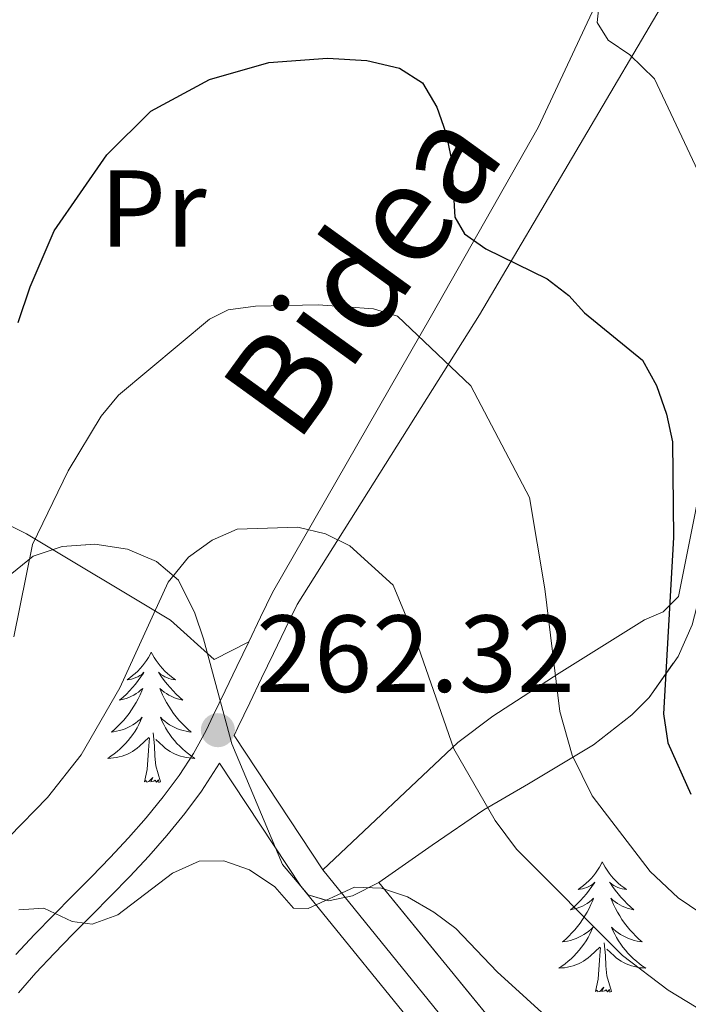
# Model space of a CAD drawing. Extents: x 609173 to 613676, y 784645 to 787688.
# Drawn here: x 610374 to 610435, y 787258 to 787349 of the extents above; entities that cross this region are included whole.
import ezdxf
from ezdxf.enums import TextEntityAlignment as Align

# ---------------------------------------------------------------- set-up
doc = ezdxf.new("R2010")
doc.units = 0
doc.header["$MEASUREMENT"] = 0
doc.linetypes.add('DGN Style 3', pattern=[59.414837999999996, 42.43917, -16.975668])
for name, color, linetype in [('Nivel 20', 7, 'Continuous'), ('Nivel 21', 7, 'Continuous'), ('Nivel 35', 7, 'Continuous'), ('Nivel 36', 7, 'Continuous'), ('Nivel 37', 7, 'Continuous'), ('Nivel 4', 7, 'Continuous'), ('Nivel 41', 7, 'Continuous'), ('Nivel 44', 7, 'Continuous'), ('Nivel 5', 7, 'Continuous'), ('Nivel 57', 7, 'Continuous'), ('Nivel 61', 7, 'Continuous'), ('Nivel 63', 7, 'Continuous'), ('Nivel 7', 7, 'Continuous')]:
    doc.layers.add(name, color=color, linetype=linetype)
doc.styles.add('Style-arial', font='arial.shx', dxfattribs={"bigfont": 'arialbig.shx'})
doc.styles.add('Style-ariali', font='ariali.shx', dxfattribs={"bigfont": 'arialibig.shx'})
doc.styles.add('Style-arialn', font='arialn.shx', dxfattribs={"bigfont": 'arialnbig.shx'})
doc.linetypes.add('5zonar', pattern='A,-5,[1,dgnlstyle.shx,S=0.08,R=0,X=0,Y=0],-5', length=10)

# ---------------------------------------------------------------- blocks, each defined once
blk = doc.blocks.new('5PATER')
at = {"layer": 'Nivel 7', "linetype": 'Continuous', "lineweight": 0}
h = blk.add_hatch(color=19, dxfattribs=at)
edge = h.paths.add_edge_path()
edge.add_ellipse((1.001171767711639e-08, 1.001171767711639e-08), major_axis=(-1.095731443231309, -1.110710700762829), ratio=0.9994222409660318, start_angle=0, end_angle=360)

msp = doc.modelspace()

# ---------------------------------------------------------------- linework, layer by layer
at = {"layer": 'Nivel 20', "color": 19, "linetype": 'Continuous', "lineweight": 0, "ltscale": 0.5, "extrusion": (0.7937036485633759, -0.3148515180680951, 0.5204834673910411), "elevation": 236731.3782014245}
msp.add_lwpolyline([(956893.2286140635, -143994.8107094044), (956924.019240445, -144005.7994791276), (956958.3086757073, -144016.0914228907)], dxfattribs=at)
at = {"layer": 'Nivel 20', "color": 19, "linetype": 'Continuous', "lineweight": 0, "ltscale": 0.5}
for points in [[(610351.0519999999, 787371.9750000001, 237.012), (610355.081, 787364.327, 238.945), (610361.929, 787341.933, 243.042), (610365.0789999999, 787322.192, 246.684), (610365.1939999999, 787320.6610000001, 246.976), (610367.5179999999, 787305.0179999999, 250.894), (610374.6259999999, 787301.467, 254.813), (610387.8090000001, 787293.565, 260.365), (610391.7820000001, 787289.966, 261.671), (610394.9580000001, 787291.594, 261.901)], [(610430.0789999999, 787359.767, 243.725), (610428.825, 787354.504, 245.09), (610421.4199999999, 787338.639, 249.187), (610411.6529999999, 787321.4469999999, 254.549), (610397.125, 787296.095, 261.668)]]:
    msp.add_polyline3d(points, dxfattribs=at)
at = {"layer": 'Nivel 21', "color": 19, "linetype": 'Continuous', "lineweight": 0, "extrusion": (0.9011243726641468, -0.4335339032256604, 0.004818687017405641), "elevation": 208727.9386661777, "flags": 128}
msp.add_lwpolyline([(974090.8559948006, -744.1342482213681), (974088.3575840804, -744.0182450673974), (974085.8605080338, -743.9022441666234), (974083.3634319874, -743.7862432658508), (974080.8663559407, -743.6692423766881), (974078.369279894, -743.5532414759145), (974077.5454309073, -743.3622392583898)], dxfattribs=at)
at = {"layer": 'Nivel 21', "color": 19, "linetype": 'DGN Style 3', "lineweight": 0, "extrusion": (-0.09199633171207383, 0.1390976389211949, 0.9859962078010599), "elevation": 53614.00218971424, "flags": 128}
msp.add_lwpolyline([(-943416.6420061432, -315413.2969471393), (-943416.6420061432, -315398.3480125284)], dxfattribs=at)
at = {"layer": 'Nivel 21', "color": 19, "linetype": 'DGN Style 3', "lineweight": 0}
for points in [[(610397.125, 787296.095, 261.668), (610396.041, 787293.844, 261.785), (610394.9580000001, 787291.594, 261.901), (610393.875, 787289.344, 262.017), (610392.7919999999, 787287.094, 262.134), (610391.709, 787284.844, 262.25), (610391.058, 787283.4890000001, 262.322), (610389.905, 787281.369, 262.461), (610388.585, 787279.354, 262.665), (610387.129, 787277.395, 262.965), (610385.5619999999, 787275.4709999999, 263.339), (610383.9510000001, 787273.6440000001, 263.709), (610382.281, 787271.8559999999, 264.086), (610380.567, 787270.0930000001, 264.467), (610378.8300000001, 787268.3389999999, 264.853), (610377.085, 787266.578, 265.243), (610375.3500000001, 787264.797, 265.635), (610373.645, 787262.9750000001, 266.03)], [(610401.7350000001, 787270.723, 264.934), (610413.433, 787256.2849999999, 267.547), (610422.0530000001, 787244.281, 269.506), (610427.5460000001, 787233.1769999999, 270.812), (610431.2590000001, 787218.4450000001, 273.617), (610433.065, 787215.2920000001, 274.254), (610434.6710000001, 787213.5789999999, 274.539), (610437.7960000001, 787211.507, 274.731), (610460.409, 787199.327, 277.997)]]:
    msp.add_polyline3d(points, dxfattribs=at)
at = {"layer": 'Nivel 21', "color": 19, "linetype": 'Continuous', "lineweight": 0}
msp.add_polyline3d([(610459.2039999999, 787197.1359999999, 277.997), (610436.5090000001, 787209.3600000001, 274.731), (610433.0460000001, 787211.656, 274.539), (610431.0419999999, 787213.7949999999, 274.254), (610428.9180000001, 787217.5, 273.617), (610425.1869999999, 787232.308, 270.812), (610419.902, 787242.99, 269.506), (610411.4439999999, 787254.7679999999, 267.547), (610399.716, 787269.244, 264.934), (610392.2749999999, 787280.4950000001, 262.67), (610390.6359999999, 787277.923, 262.665), (610389.118, 787275.8800000001, 262.965), (610387.469, 787273.854, 263.339), (610385.8019999999, 787271.963, 263.709), (610384.0900000001, 787270.131, 264.086), (610382.352, 787268.342, 264.467), (610380.605, 787266.5800000001, 264.853), (610378.868, 787264.827, 265.243), (610377.159, 787263.0700000001, 265.635), (610375.494, 787261.2920000001, 266.03), (610373.892, 787259.48, 266.427)], dxfattribs=at)
at = {"layer": 'Nivel 35', "color": 92, "linetype": 'DGN Style 3', "lineweight": 0, "extrusion": (-0.09741797503656906, 0.1190401387834719, 0.9880987721367668), "elevation": 34513.35164034912, "flags": 128}
msp.add_lwpolyline([(-970981.7548623239, -219984.5412153999), (-970981.7548623239, -219954.2592108427)], dxfattribs=at)
at = {"layer": 'Nivel 35', "color": 92, "linetype": '5zonar', "lineweight": 0, "ltscale": 0.5}
for points in [[(610406.8330000001, 787269.564, 264.418), (610411.7150000001, 787272.996, 263.424), (610416.436, 787276.209, 261.875), (610420.541, 787278.585, 259.773), (610426.4610000001, 787282.1599999999, 255.952), (610429.9890000001, 787284.9180000001, 253.524), (610431.56, 787286.5050000001, 252.491), (610434.2050000001, 787290.2509999999, 251.027), (610435.486, 787293.145, 250.532), (610439.0120000001, 787306.6529999999, 248.933), (610441.1599999999, 787314.47, 248.48), (610442.25, 787316.5530000001, 247.917), (610443.5490000001, 787317.6939999999, 246.974), (610452.038, 787322.131, 240.189), (610453.1499999999, 787323.216, 239.745), (610471.271, 787339.3859999999, 233.684), (610483.544, 787350.8200000001, 228.887), (610490.1810000001, 787357.7239999999, 226.029), (610494.408, 787363.1089999999, 224.212), (610497.024, 787367.3060000001, 223.12), (610500.145, 787373.994, 221.886), (610500.2990000001, 787374.4269999999, 221.83)], [(610373.3, 787297.8289999999, 258.731), (610375.253, 787299.4240000001, 258.821), (610377.889, 787300.31, 259.062), (610380.871, 787300.5120000001, 259.406), (610383.861, 787300.0519999999, 259.805), (610386.5220000001, 787298.953, 260.212), (610388.5179999999, 787297.237, 260.579), (610390.024, 787294.2239999999, 260.988), (610390.811, 787291.8740000001, 261.285), (610393.3929999999, 787282.27, 262.472), (610398.023, 787271.227, 264.051), (610400.392, 787268.4480000001, 264.609), (610402.2479999999, 787267.881, 264.776), (610404.4380000001, 787268.3530000001, 264.698), (610406.8330000001, 787269.564, 264.418)]]:
    msp.add_polyline3d(points, dxfattribs=at)
at = {"layer": 'Nivel 36', "color": 92, "linetype": 'Continuous', "lineweight": 0, "flags": 128}
for points in [[(610386.0419999999, 787290.6429999999), (610385.9310000001, 787290.4240000001), (610385.7760000001, 787290.149), (610385.608, 787289.8829999999), (610385.426, 787289.6259999999), (610385.2320000001, 787289.378), (610385.0249999999, 787289.1400000001), (610384.8060000001, 787288.9140000001), (610384.5760000001, 787288.6980000001), (610384.3360000001, 787288.4950000001), (610384.085, 787288.304), (610383.825, 787288.1259999999), (610384.024, 787288.149), (610384.227, 787288.1869999999), (610384.426, 787288.2420000001), (610384.621, 787288.311), (610384.81, 787288.396), (610384.9909999999, 787288.4950000001), (610385.165, 787288.6070000001), (610385.3700000001, 787288.798), (610385.3289999999, 787288.733), (610385.0989999999, 787288.388), (610384.8559999999, 787288.0519999999), (610384.6000000001, 787287.726), (610384.3319999999, 787287.4099999999), (610384.0519999999, 787287.105), (610383.76, 787286.811), (610383.4569999999, 787286.5279999999), (610383.1440000001, 787286.257), (610383.2679999999, 787286.28), (610383.514, 787286.338), (610383.756, 787286.4110000001), (610383.9920000001, 787286.4990000001), (610384.223, 787286.602), (610384.446, 787286.72), (610384.662, 787286.851), (610384.869, 787286.996), (610385.0660000001, 787287.1529999999), (610385.253, 787287.3230000001), (610385.165, 787287.101), (610385.0090000001, 787286.74), (610384.838, 787286.3859999999), (610384.6529999999, 787286.0390000001), (610384.453, 787285.699), (610384.2409999999, 787285.368), (610384.014, 787285.0460000001), (610383.7749999999, 787284.7339999999), (610383.524, 787284.4310000001), (610383.26, 787284.139), (610382.9850000001, 787283.858), (610382.6980000001, 787283.588), (610382.4010000001, 787283.3300000001), (610382.5970000001, 787283.355), (610382.8640000001, 787283.402), (610383.1270000001, 787283.4650000001), (610383.3859999999, 787283.544), (610383.6410000001, 787283.638), (610383.889, 787283.746), (610384.1300000001, 787283.869), (610384.3640000001, 787284.007), (610384.5889999999, 787284.1570000001), (610384.8049999999, 787284.321), (610385.0109999999, 787284.497), (610385.206, 787284.685), (610385.065, 787284.358), (610384.9099999999, 787284.037), (610384.7409999999, 787283.723), (610384.558, 787283.4180000001), (610384.361, 787283.121), (610384.1510000001, 787282.8330000001), (610383.9280000001, 787282.5549999999), (610383.693, 787282.287), (610383.4469999999, 787282.0290000001), (610383.189, 787281.784), (610382.9199999999, 787281.55), (610382.6410000001, 787281.328), (610382.352, 787281.119), (610382.0619999999, 787280.9280000001), (610382.327, 787280.9369999999), (610382.5900000001, 787280.962), (610382.852, 787281.003), (610383.111, 787281.06), (610383.3659999999, 787281.132), (610383.6159999999, 787281.219), (610383.8600000001, 787281.3219999999), (610384.098, 787281.4380000001), (610384.328, 787281.5689999999), (610384.55, 787281.7139999999), (610384.763, 787281.872), (610384.966, 787282.0420000001), (610385.814, 787282.841)], [(610386.0419999999, 787290.6429999999), (610386.1529999999, 787290.4240000001), (610386.308, 787290.149), (610386.476, 787289.8829999999), (610386.658, 787289.6259999999), (610386.852, 787289.378), (610387.0590000001, 787289.1400000001), (610387.2779999999, 787288.9140000001), (610387.5079999999, 787288.6980000001), (610387.7479999999, 787288.4950000001), (610387.9990000001, 787288.304), (610388.2590000001, 787288.1259999999), (610388.06, 787288.149), (610387.8570000001, 787288.1869999999), (610387.658, 787288.2420000001), (610387.463, 787288.311), (610387.274, 787288.396), (610387.0930000001, 787288.4950000001), (610386.919, 787288.6070000001), (610386.7139999999, 787288.798), (610386.7550000001, 787288.733), (610386.9850000001, 787288.388), (610387.2280000001, 787288.0519999999), (610387.4839999999, 787287.726), (610387.7520000001, 787287.4099999999), (610388.0320000001, 787287.105), (610388.324, 787286.811), (610388.6270000001, 787286.5279999999), (610388.94, 787286.257), (610388.8160000001, 787286.28), (610388.5700000001, 787286.338), (610388.328, 787286.4110000001), (610388.092, 787286.4990000001), (610387.861, 787286.602), (610387.638, 787286.72), (610387.422, 787286.851), (610387.2150000001, 787286.996), (610387.0179999999, 787287.1529999999), (610386.831, 787287.3230000001), (610386.919, 787287.101), (610387.075, 787286.74), (610387.246, 787286.3859999999), (610387.4310000001, 787286.0390000001), (610387.631, 787285.699), (610387.8430000001, 787285.368), (610388.0700000001, 787285.0460000001), (610388.3090000001, 787284.7339999999), (610388.56, 787284.4310000001), (610388.824, 787284.139), (610389.0989999999, 787283.858), (610389.3859999999, 787283.588), (610389.683, 787283.3300000001), (610389.487, 787283.355), (610389.22, 787283.402), (610388.9569999999, 787283.4650000001), (610388.6980000001, 787283.544), (610388.443, 787283.638), (610388.1950000001, 787283.746), (610387.9539999999, 787283.869), (610387.72, 787284.007), (610387.4950000001, 787284.1570000001), (610387.2790000001, 787284.321), (610387.0730000001, 787284.497), (610386.878, 787284.685), (610387.0190000001, 787284.358), (610387.1740000001, 787284.037), (610387.3430000001, 787283.723), (610387.5260000001, 787283.4180000001), (610387.723, 787283.121), (610387.933, 787282.8330000001), (610388.156, 787282.5549999999), (610388.3910000001, 787282.287), (610388.6370000001, 787282.0290000001), (610388.895, 787281.784), (610389.1640000001, 787281.55), (610389.443, 787281.328), (610389.7320000001, 787281.119), (610390.0220000001, 787280.9280000001), (610389.757, 787280.9369999999), (610389.494, 787280.962), (610389.2320000001, 787281.003), (610388.973, 787281.06), (610388.7180000001, 787281.132), (610388.4680000001, 787281.219), (610388.2239999999, 787281.3219999999), (610387.986, 787281.4380000001), (610387.756, 787281.5689999999), (610387.534, 787281.7139999999), (610387.321, 787281.872), (610387.118, 787282.0420000001), (610386.46, 787282.662)], [(610386.8929999999, 787278.7920000001), (610386.4639999999, 787280.2320000001), (610386.3729999999, 787281.1359999999), (610386.327, 787282.085), (610386.2250000001, 787283.2490000001)], [(610385.423, 787278.7920000001), (610385.6680000001, 787279.9099999999), (610385.781, 787281.652), (610385.8289999999, 787282.085), (610385.892, 787282.808)], [(610386.8929999999, 787278.7920000001), (610386.719, 787278.7239999999), (610386.7, 787278.963), (610386.51, 787278.7409999999), (610386.389, 787278.9439999999), (610386.2679999999, 787278.8360000001), (610385.9979999999, 787278.7820000001), (610386.1939999999, 787279.175), (610385.8090000001, 787278.7949999999), (610385.621, 787278.7409999999), (610385.5800000001, 787278.9029999999), (610385.423, 787278.7920000001)], [(610427.277, 787271.452), (610427.166, 787271.233), (610427.0109999999, 787270.9580000001), (610426.8430000001, 787270.692), (610426.6610000001, 787270.435), (610426.467, 787270.1869999999), (610426.26, 787269.949), (610426.041, 787269.723), (610425.811, 787269.507), (610425.571, 787269.304), (610425.3200000001, 787269.1130000001), (610425.06, 787268.935), (610425.2590000001, 787268.9580000001), (610425.462, 787268.996), (610425.6610000001, 787269.051), (610425.8559999999, 787269.1200000001), (610426.0449999999, 787269.2050000001), (610426.226, 787269.304), (610426.3999999999, 787269.416), (610426.605, 787269.6070000001), (610426.564, 787269.5420000001), (610426.334, 787269.1969999999), (610426.091, 787268.861), (610425.835, 787268.5349999999), (610425.567, 787268.219), (610425.287, 787267.9140000001), (610424.9950000001, 787267.6200000001), (610424.692, 787267.337), (610424.379, 787267.0660000001), (610424.503, 787267.0889999999), (610424.7490000001, 787267.1470000001), (610424.9909999999, 787267.22), (610425.227, 787267.308), (610425.4580000001, 787267.4110000001), (610425.6810000001, 787267.5290000001), (610425.8970000001, 787267.6599999999), (610426.104, 787267.8049999999), (610426.301, 787267.962), (610426.4880000001, 787268.132), (610426.3999999999, 787267.9099999999), (610426.244, 787267.5490000001), (610426.0730000001, 787267.1950000001), (610425.888, 787266.848), (610425.6880000001, 787266.5079999999), (610425.476, 787266.1769999999), (610425.2490000001, 787265.855), (610425.01, 787265.5430000001), (610424.7590000001, 787265.24), (610424.4950000001, 787264.9480000001), (610424.22, 787264.6670000001), (610423.933, 787264.3970000001), (610423.6359999999, 787264.139), (610423.8319999999, 787264.1640000001), (610424.0989999999, 787264.2110000001), (610424.362, 787264.274), (610424.621, 787264.3530000001), (610424.8759999999, 787264.4469999999), (610425.1240000001, 787264.5549999999), (610425.365, 787264.6780000001), (610425.5989999999, 787264.8160000001), (610425.824, 787264.966), (610426.04, 787265.1300000001), (610426.246, 787265.3060000001), (610426.4410000001, 787265.494), (610426.3, 787265.1670000001), (610426.145, 787264.8459999999), (610425.976, 787264.5320000001), (610425.7930000001, 787264.227), (610425.5959999999, 787263.9299999999), (610425.3859999999, 787263.642), (610425.163, 787263.3640000001), (610424.9280000001, 787263.0959999999), (610424.682, 787262.838), (610424.4240000001, 787262.5930000001), (610424.155, 787262.3589999999), (610423.8759999999, 787262.1370000001), (610423.587, 787261.9280000001), (610423.297, 787261.737), (610423.5619999999, 787261.746), (610423.825, 787261.771), (610424.087, 787261.8119999999), (610424.3459999999, 787261.869), (610424.601, 787261.9410000001), (610424.851, 787262.0279999999), (610425.095, 787262.131), (610425.3330000001, 787262.247), (610425.5630000001, 787262.378), (610425.7849999999, 787262.523), (610425.9979999999, 787262.6810000001), (610426.2010000001, 787262.851), (610427.0490000001, 787263.6499999999)], [(610427.277, 787271.452), (610427.388, 787271.233), (610427.5430000001, 787270.9580000001), (610427.7110000001, 787270.692), (610427.8929999999, 787270.435), (610428.087, 787270.1869999999), (610428.294, 787269.949), (610428.513, 787269.723), (610428.743, 787269.507), (610428.983, 787269.304), (610429.2339999999, 787269.1130000001), (610429.494, 787268.935), (610429.2949999999, 787268.9580000001), (610429.092, 787268.996), (610428.8929999999, 787269.051), (610428.6980000001, 787269.1200000001), (610428.5090000001, 787269.2050000001), (610428.328, 787269.304), (610428.1540000001, 787269.416), (610427.949, 787269.6070000001), (610427.99, 787269.5420000001), (610428.22, 787269.1969999999), (610428.463, 787268.861), (610428.719, 787268.5349999999), (610428.987, 787268.219), (610429.267, 787267.9140000001), (610429.5590000001, 787267.6200000001), (610429.862, 787267.337), (610430.175, 787267.0660000001), (610430.051, 787267.0889999999), (610429.8049999999, 787267.1470000001), (610429.5630000001, 787267.22), (610429.327, 787267.308), (610429.0959999999, 787267.4110000001), (610428.8729999999, 787267.5290000001), (610428.6570000001, 787267.6599999999), (610428.45, 787267.8049999999), (610428.253, 787267.962), (610428.0660000001, 787268.132), (610428.1540000001, 787267.9099999999), (610428.31, 787267.5490000001), (610428.4809999999, 787267.1950000001), (610428.666, 787266.848), (610428.8659999999, 787266.5079999999), (610429.078, 787266.1769999999), (610429.3049999999, 787265.855), (610429.544, 787265.5430000001), (610429.7949999999, 787265.24), (610430.0590000001, 787264.9480000001), (610430.334, 787264.6670000001), (610430.621, 787264.3970000001), (610430.9180000001, 787264.139), (610430.7220000001, 787264.1640000001), (610430.4550000001, 787264.2110000001), (610430.192, 787264.274), (610429.933, 787264.3530000001), (610429.6780000001, 787264.4469999999), (610429.4299999999, 787264.5549999999), (610429.189, 787264.6780000001), (610428.9550000001, 787264.8160000001), (610428.73, 787264.966), (610428.514, 787265.1300000001), (610428.308, 787265.3060000001), (610428.1130000001, 787265.494), (610428.254, 787265.1670000001), (610428.409, 787264.8459999999), (610428.578, 787264.5320000001), (610428.7609999999, 787264.227), (610428.9580000001, 787263.9299999999), (610429.1680000001, 787263.642), (610429.3910000001, 787263.3640000001), (610429.6259999999, 787263.0959999999), (610429.872, 787262.838), (610430.1300000001, 787262.5930000001), (610430.399, 787262.3589999999), (610430.6780000001, 787262.1370000001), (610430.967, 787261.9280000001), (610431.257, 787261.737), (610430.9920000001, 787261.746), (610430.729, 787261.771), (610430.467, 787261.8119999999), (610430.2080000001, 787261.869), (610429.953, 787261.9410000001), (610429.703, 787262.0279999999), (610429.459, 787262.131), (610429.2209999999, 787262.247), (610428.9909999999, 787262.378), (610428.7690000001, 787262.523), (610428.5560000001, 787262.6810000001), (610428.3530000001, 787262.851), (610427.6950000001, 787263.4709999999)], [(610426.658, 787259.601), (610426.9029999999, 787260.719), (610427.0160000001, 787262.4610000001), (610427.064, 787262.8940000001), (610427.1270000001, 787263.6170000001)], [(610428.128, 787259.601), (610427.699, 787261.041), (610427.608, 787261.9450000001), (610427.5619999999, 787262.8940000001), (610427.46, 787264.058)], [(610428.128, 787259.601), (610427.9539999999, 787259.533), (610427.935, 787259.7720000001), (610427.7450000001, 787259.55), (610427.6240000001, 787259.753), (610427.503, 787259.645), (610427.233, 787259.591), (610427.429, 787259.9839999999), (610427.044, 787259.604), (610426.8559999999, 787259.55), (610426.815, 787259.712), (610426.658, 787259.601)]]:
    msp.add_lwpolyline(points, dxfattribs=at)
at = {"layer": 'Nivel 36', "color": 92, "linetype": 'Continuous', "lineweight": 0}
msp.add_polyline3d([(610491.3589999999, 787374.28, 219.726), (610491.0970000001, 787372.274, 219.862), (610490.408, 787369.916, 220.304), (610487.9890000001, 787364.4809999999, 221.85), (610485.371, 787360.4750000001, 223.263), (610475.7930000001, 787350.4820000001, 227.588), (610469.3829999999, 787342.267, 231.285), (610454.537, 787327.0730000001, 239.372), (610449.5260000001, 787322.0889999999, 241.764), (610445.9010000001, 787319.9439999999, 244.376), (610441.5220000001, 787318.503, 246.445), (610440.185, 787317.7679999999, 246.989), (610438.6680000001, 787315.9170000001, 247.72), (610437.76, 787313.5519999999, 248.225), (610437.162, 787310.578, 248.533), (610435.702, 787303.0689999999, 248.948), (610434.2450000001, 787295.7309999999, 248.948), (610432.8559999999, 787294.327, 250.252), (610431.1410000001, 787293.594, 251.561), (610423.3260000001, 787288.7139999999, 255.636), (610417.2760000001, 787284.8019999999, 258.17), (610414.065, 787282.3640000001, 259.398), (610401.7350000001, 787270.723, 264.934)], dxfattribs=at)
at = {"layer": 'Nivel 4', "color": 25, "linetype": 'Continuous', "lineweight": 30, "elevation": 250, "flags": 128}
msp.add_lwpolyline([(610373.868, 787320.807), (610374.9720000001, 787324.0730000001), (610377.156, 787329.1799999999), (610381.9739999999, 787336.158), (610385.9890000001, 787340.1540000001), (610391.3770000001, 787343.041), (610396.787, 787344.588), (610402.1429999999, 787344.9950000001), (610405.7590000001, 787344.7779999999), (610408.7339999999, 787344.077), (610410.848, 787342.7450000001), (610412.152, 787340.521), (610412.966, 787338.1510000001), (610413.4950000001, 787335.679), (610413.797, 787330.433), (610414.689, 787328.9240000001), (610416.628, 787327.533), (610422.2250000001, 787324.787), (610424.206, 787323.2620000001), (610425.638, 787321.6840000001), (610430.9680000001, 787317.3559999999), (610432.229, 787315.037), (610433.155, 787312.426), (610433.71, 787309.885), (610433.7990000001, 787301.1200000001), (610432.8740000001, 787284.9909999999), (610433.273, 787282.348), (610435.3840000001, 787277.6429999999)], dxfattribs=at)
at = {"layer": 'Nivel 5', "color": 25, "linetype": 'Continuous', "lineweight": 0, "flags": 128}
for points, elevation in [([(610427.6499999999, 787356.439), (610426.8219999999, 787348.253), (610427.811, 787346.6510000001), (610429.797, 787345.308), (610432.0390000001, 787343.112), (610440.004, 787326.1939999999), (610441.3700000001, 787321.95), (610443.121, 787316.953), (610444.1229999999, 787311.3999999999), (610444.703, 787286.72), (610445.2080000001, 787284.2720000001), (610446.2409999999, 787281.916), (610447.757, 787279.5420000001), (610449.46, 787277.7069999999), (610459.166, 787271.717), (610464.328, 787268.919), (610466.1939999999, 787267.256), (610469.2550000001, 787262.6910000001), (610471.8670000001, 787257.3189999999)], 245), ([(610373.4709999999, 787292.0460000001), (610375.1680000001, 787300.4880000001), (610378.4410000001, 787307.2280000001), (610381.456, 787312.246), (610383.0360000001, 787314.1610000001), (610391.3640000001, 787321.1030000001), (610393.075, 787321.952), (610395.574, 787322.2949999999), (610401.298, 787322.4180000001), (610406.3670000001, 787322.048), (610408.5549999999, 787321.3940000001), (610415.246, 787315.024), (610420.619, 787304.7930000001), (610422.014, 787296.4380000001), (610423.388, 787285.22), (610424.5279999999, 787281.227), (610426.3570000001, 787277.4880000001), (610431.662, 787270.56), (610434.229, 787268.173), (610437.4269999999, 787266.0150000001), (610448.6440000001, 787260.3470000001), (610450.463, 787258.6300000001), (610455.463, 787244.368)], 255), ([(610373.0360000001, 787273.744), (610376.5449999999, 787277.3400000001), (610379.6370000001, 787281.264), (610383.1699999999, 787287.3740000001), (610387.584, 787297.0490000001), (610389.443, 787299.3219999999), (610391.594, 787300.8970000001), (610393.879, 787301.9099999999), (610399.432, 787302.0660000001), (610401.966, 787301.473), (610404.2010000001, 787300.3570000001), (610408.152, 787296.7690000001), (610410.23, 787291.757), (610413.693, 787281.8), (610417.469, 787275.227), (610419.442, 787272.628), (610429.1270000001, 787262.8840000001), (610433.3030000001, 787259.7239999999), (610438.267, 787256.7080000001)], 260), ([(610373.9369999999, 787267.0660000001), (610376.2110000001, 787267.2220000001), (610378.8090000001, 787265.9890000001), (610380.6200000001, 787265.764), (610382.973, 787266.5959999999), (610387.9839999999, 787270.433), (610390.423, 787271.5220000001), (610392.6669999999, 787271.5549999999), (610395.027, 787270.737), (610397.3319999999, 787269.1710000001), (610399.044, 787267.2320000001), (610400.3770000001, 787267.182), (610404.6270000001, 787269.1400000001), (610407.0830000001, 787269.0360000001), (610409.452, 787268.243), (610411.885, 787266.8640000001), (610413.8729999999, 787265.348), (610417.6599999999, 787261.392), (610425.47, 787254.3019999999)], 265)]:
    msp.add_lwpolyline(points, dxfattribs=dict(at, elevation=elevation))
at = {"layer": 'Nivel 57', "color": 92, "linetype": 'DGN Style 3', "lineweight": 0, "flags": 128}
for points in [[(610605.375, 787229.5220000001), (610604.922, 787239.7609999999), (610604.557, 787243.388), (610604.085, 787246.139), (610603.0989999999, 787248.567), (610598.4720000001, 787259.4180000001), (610596.202, 787264.453), (610588.986, 787280.111), (610586.3049999999, 787285.459), (610583.703, 787289.487), (610578.8859999999, 787294.7650000001), (610575.0889999999, 787297.9610000001), (610569.6130000001, 787301.709), (610565.1399999999, 787303.848), (610562.788, 787304.5860000001), (610553.925, 787305.791), (610541.5109999999, 787306.8630000001), (610527.912, 787307.7050000001), (610523.6130000001, 787308.45), (610520.9709999999, 787309.2930000001), (610518.1399999999, 787310.54), (610514.8600000001, 787313.2760000001), (610512.263, 787317.9650000001), (610510.959, 787323.128), (610511.4010000001, 787326.8729999999), (610514.429, 787337.4510000001), (610517.7350000001, 787344.402), (610520.743, 787348.4539999999), (610524.534, 787351.7390000001), (610528.3160000001, 787354.078), (610532.798, 787356.493), (610544.173, 787361.8630000001), (610550.662, 787365.0420000001), (610555.841, 787367.9180000001), (610565.477, 787373.395), (610569.5970000001, 787375.453), (610569.8929999999, 787375.5700000001), (610561.4439999999, 787375.432), (610559.145, 787375.3940000001), (610550.3559999999, 787375.2490000001), (610544.469, 787375.1529999999), (610538.6680000001, 787375.057), (610532.869, 787374.962), (610527.1059999999, 787374.8670000001), (610519.524, 787374.7420000001), (610517.564, 787374.7110000001), (610507.631, 787374.548), (610500.2990000001, 787374.4269999999), (610500.145, 787373.994), (610497.024, 787367.3060000001), (610494.408, 787363.1089999999), (610490.1810000001, 787357.7239999999), (610483.544, 787350.8200000001), (610471.271, 787339.3859999999), (610453.1499999999, 787323.216), (610452.038, 787322.131), (610443.5490000001, 787317.6939999999), (610442.25, 787316.5530000001), (610441.1599999999, 787314.47), (610439.0120000001, 787306.6529999999), (610435.486, 787293.145), (610434.2050000001, 787290.2509999999), (610431.56, 787286.5050000001), (610429.9890000001, 787284.9180000001), (610426.4610000001, 787282.1599999999), (610420.541, 787278.585), (610416.436, 787276.209), (610411.7150000001, 787272.996), (610406.8330000001, 787269.564), (610425.783, 787246.408), (610427.068, 787248.398), (610428.842, 787250.1059999999), (610433.8330000001, 787252.9380000001), (610438.115, 787254.2609999999), (610451.7350000001, 787256.72), (610458.689, 787258.5970000001), (610465.8030000001, 787260.5860000001), (610472.916, 787262.5079999999), (610480.0279999999, 787264.229), (610488.3200000001, 787265.784), (610493.058, 787266.0519999999), (610500.163, 787265.325), (610509.6370000001, 787262.6740000001), (610519.1100000001, 787258.6910000001), (610538.0549999999, 787249.3160000001), (610545.159, 787246.148), (610579.5730000001, 787234.283), (610589.4820000001, 787231.4839999999), (610596.8189999999, 787230.06), (610604.01, 787229.4439999999)], [(610605.879, 787017.5460000001), (610593.6329999999, 787026.294), (610591.4410000001, 787028.837), (610590.5800000001, 787031.1259999999), (610590.1229999999, 787036.2479999999), (610591.69, 787051.3489999999), (610590.666, 787052.4199999999), (610593.321, 787066.7220000001), (610593.686, 787074.051), (610593.047, 787081.3589999999), (610592.088, 787086.216), (610590.72, 787091.0590000001), (610586.8119999999, 787100.696), (610581.4380000001, 787110.2550000001), (610575.797, 787118.105), (610569.0149999999, 787125.513), (610559.7749999999, 787133.3829999999), (610547.244, 787142.0660000001), (610526.337, 787155.5549999999), (610494.1570000001, 787175.379), (610485.588, 787179.71), (610465.9920000001, 787188.0730000001), (610457.2550000001, 787192.314), (610448.5689999999, 787197.577), (610442.118, 787202.4909999999), (610435.828, 787208.463), (610432.4909999999, 787212.7990000001), (610429.916, 787217.2960000001), (610427.1810000001, 787224.1939999999), (610425.908, 787228.7960000001), (610424.6740000001, 787234.6300000001), (610424.283, 787239.4340000001), (610424.9280000001, 787244.2050000001), (610425.783, 787246.408), (610406.8330000001, 787269.564), (610404.4380000001, 787268.3530000001), (610402.2479999999, 787267.881), (610400.392, 787268.4480000001), (610398.023, 787271.227), (610393.3929999999, 787282.27), (610390.811, 787291.8740000001), (610390.024, 787294.2239999999), (610388.5179999999, 787297.237), (610386.5220000001, 787298.953), (610383.861, 787300.0519999999), (610380.871, 787300.5120000001), (610377.889, 787300.31), (610375.253, 787299.4240000001), (610373.3, 787297.8289999999), (610369.227, 787291.831), (610365.4890000001, 787284.827), (610360.395, 787270.7390000001), (610357.3090000001, 787265.044), (610352.5430000001, 787259.2320000001), (610348.908, 787255.838), (610344.973, 787252.7380000001), (610338.6359999999, 787248.469), (610327.7490000001, 787241.8740000001), (610321.0290000001, 787238.325), (610304.048, 787219.021), (610299.7239999999, 787213.375), (610294.4369999999, 787205.256), (610290.7239999999, 787199), (610289.1710000001, 787195.3970000001), (610288.808, 787194.5530000001), (610288.426, 787192.331), (610288.8430000001, 787189.243), (610289.3970000001, 787187.902), (610293.402, 787178.227), (610296.9610000001, 787170.5519999999), (610304.3970000001, 787155.101), (610305.7749999999, 787151.1170000001), (610306.469, 787146.345), (610306.1140000001, 787138.952), (610303.406, 787124.3430000001), (610301.7139999999, 787117.094), (610298.0360000001, 787102.595), (610296.131, 787092.879), (610295.5530000001, 787088.044), (610295.19, 787080.791), (610295.713, 787069.79), (610297.1799999999, 787062.6869999999), (610298.949, 787058.338), (610312.0090000001, 787038.7790000001), (610312.1070000001, 787041.8700000001), (610313.013, 787044.3260000001), (610314.852, 787045.6400000001), (610315.8670000001, 787045.8700000001), (610323.135, 787046.7050000001), (610333.0090000001, 787046.398), (610345.8670000001, 787045.2509999999), (610360.081, 787043.825), (610386, 787040.436), (610388.3970000001, 787040.1100000001), (610390.8430000001, 787039.7960000001), (610395.274, 787038.7390000001), (610396.9739999999, 787037.767), (610398.1399999999, 787036.3430000001), (610398.632, 787034.354), (610398.4099999999, 787029.726), (610396.8019999999, 787022.5360000001), (610391.29, 787005.344), (610386.899, 786984.946), (610385.122, 786972.5660000001), (610384.959, 786967.631), (610385.2820000001, 786963.3489999999), (610386.0020000001, 786961.0719999999), (610387.1089999999, 786958.9269999999), (610390.213, 786954.9820000001), (610394.0430000001, 786951.419), (610400.997, 786945.8670000001), (610403.1340000001, 786945.158), (610405.5009999999, 786945.095), (610408.03, 786945.5279999999), (610418.439, 786949.2209999999), (610422.8870000001, 786950.142), (610424.689, 786949.8459999999), (610426.121, 786948.845), (610427.1159999999, 786946.99), (610428.0549999999, 786943.638), (610428.9539999999, 786938.8530000001), (610429.4269999999, 786934), (610429.5009999999, 786926.6499999999), (610429.031, 786919.297), (610427.4750000001, 786905.257), (610422.4709999999, 786865.4410000001), (610420.5190000001, 786848.9269999999), (610418.217, 786822.9909999999), (610416.7860000001, 786793.9650000001), (610417.4580000001, 786786.6089999999), (610418.939, 786781.8859999999), (610421.5760000001, 786777.521), (610423.416, 786775.5320000001), (610425.169, 786774.1140000001), (610427.2239999999, 786772.9979999999), (610429.2960000001, 786772.389), (610431.382, 786772.2139999999), (610433.4820000001, 786772.4040000001), (610437.7180000001, 786773.595), (610441.994, 786775.3940000001), (610446.301, 786777.237), (610448.463, 786777.9979999999), (610493.24, 786793.341), (610512.835, 786799.321), (610525.3840000001, 786802.2339999999), (610557.798, 786808.027), (610568.997, 786810.6670000001), (610606.271, 786822.798), (610606.2890000001, 786840.869), (610607.3160000001, 786848.1370000001), (610609.8030000001, 786857.6740000001), (610611.754, 786862.2490000001), (610617.402, 786873.5430000001), (610619.1030000001, 786878.217), (610622.5689999999, 786896.3489999999), (610621.7949999999, 786898.388), (610614.8840000001, 786936.115), (610611.804, 786950.7960000001), (610607.716, 786967.8289999999), (610598.476, 787014.8459999999), (610599.078, 787015.7010000001), (610600.317, 787016.0009999999), (610602.9839999999, 787015.939), (610604.898, 787016.6400000001)]]:
    msp.add_lwpolyline(points, close=True, dxfattribs=at)
at = {"layer": 'Nivel 61', "color": 19, "linetype": 'Continuous', "lineweight": 0}
msp.add_3dface([(610107.6000000001, 785053.75), (610070.1399999999, 787367.3600000001), (613453.8, 787422.95), (613492.4199999999, 785109.3300000001)], dxfattribs=at)
at = {"layer": 'Nivel 63', "color": 7, "linetype": 'Continuous', "lineweight": 0}
msp.add_3dface([(609221.723, 784645.369), (613676.1170000001, 784718.5120000001), (613627.355, 787688.121), (609172.9610000001, 787614.979)], dxfattribs=at)

# ---------------------------------------------------------------- block references
at = {"layer": 'Nivel 7', "color": 19, "linetype": 'Continuous', "lineweight": 0}
msp.add_blockref('5PATER', (610392.1270000001, 787283.5050000001, 262.322), dxfattribs=at)

# ---------------------------------------------------------------- texts
at = {"layer": 'Nivel 37', "color": 92, "linetype": 'Continuous', "lineweight": 0, "style": 'Style-arialn'}
msp.add_text('Pr', height=7.000002, dxfattribs=at).set_placement((610386.2188385227, 787331.2320009999, 251.812), align=Align.MIDDLE_CENTER)
at = {"layer": 'Nivel 41', "color": 19, "linetype": 'Continuous', "lineweight": 0, "style": 'Style-arial'}
msp.add_text('262.32', height=7.000002, dxfattribs=at).set_placement((610395.6270000001, 787287.0050000001, 262.322))
at = {"layer": 'Nivel 44', "color": 19, "linetype": 'Continuous', "lineweight": 0, "style": 'Style-ariali'}
msp.add_text('Bidea', height=8.999994000000001, rotation=54.10213057611987, dxfattribs=at).set_placement((610408.911144085, 787322.8189858403, 254.278), align=Align.CENTER)

doc.saveas('drawing.dxf')
